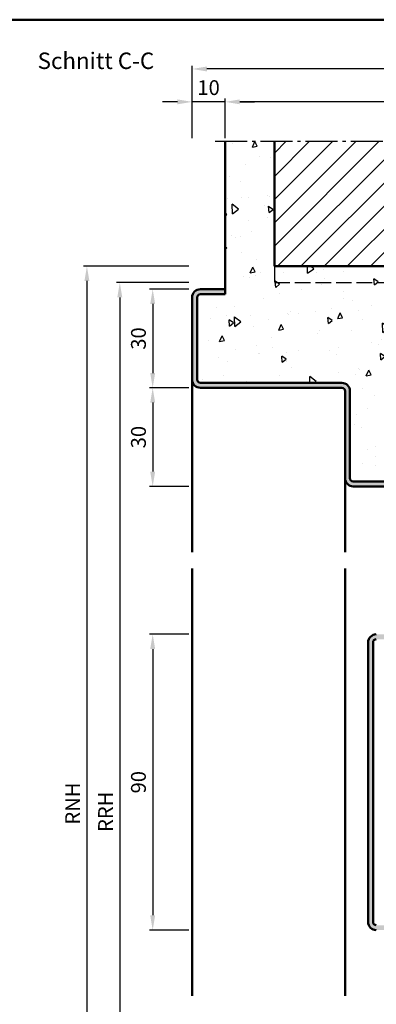
# Model space of a CAD drawing. Units: millimetres. Extents: x 1890 to 3570, y -26 to 1188.
# Drawn here: x 3248 to 3356, y 274 to 574 of the extents above; entities that cross this region are included whole.
import ezdxf

# ---------------------------------------------------------------- set-up
doc = ezdxf.new("R2010")
doc.units = ezdxf.units.MM
doc.linetypes.add('AM_DIN_F_W050', pattern=[6.25, 4.75, -1.5])
doc.linetypes.add('AM_DIN_G_W050', pattern=[13.75, 9.75, -1.5, 1, -1.5])
for name, color, linetype, lineweight in [('AM_0', 7, 'Continuous', 50), ('AM_1', 14, 'Continuous', 50), ('AM_3', 6, 'AM_DIN_F_W050', 25), ('AM_5', 3, 'Continuous', 25), ('AM_7', 4, 'AM_DIN_G_W050', 25), ('AM_8', 1, 'Continuous', 25), ('AM_BOR', 7, 'Continuous', 50)]:
    doc.layers.add(name, color=color, linetype=linetype, lineweight=lineweight)
doc.styles.get("Standard").update_dxf_attribs({"font": 'ISOCP.SHX'})
doc.dimstyles.new('AM_DIN$0', dxfattribs={"dimtxt": 4.5, "dimasz": 4.5, "dimexe": 1, "dimexo": 1, "dimgap": 1.5, "dimtad": 1, "dimdec": 1, "dimdsep": 46, "dimtxsty": 'Standard', "dimcen": 0, "dimclrd": 256, "dimclre": 256, "dimclrt": 2, "dimadec": 0, "dimazin": 2, "dimtp": 0.1, "dimtm": 0.1, "dimtfac": 0.71, "dimtdec": 1, "dimtmove": 0, "dimatfit": 3, "dimfxl": 0, "dimlwd": -1, "dimlwe": -1, "dimarcsym": 0})

# ---------------------------------------------------------------- blocks, each defined once
blk = doc.blocks.new('*D63')
at = {"layer": 'AM_5', "linetype": 'ByBlock'}
for p, q in [((3310, 538), (3310, 550)), ((3450.5, 549), (3314.5, 549)), ((3455, 538), (3455, 550))]:
    blk.add_line(p, q, dxfattribs=at)
at = {"layer": 'AM_5'}
for points in [[(3314.5, 549.75), (3314.5, 548.25), (3310, 549)], [(3450.5, 549.75), (3450.5, 548.25), (3455, 549)]]:
    blk.add_solid(points, dxfattribs=at)
at = {"layer": 'Defpoints', "color": 0}
for p in [(3310, 549), (3310, 537), (3455, 537)]:
    blk.add_point(p, dxfattribs=at)
at = {"layer": 'AM_5', "color": 2, "insert": (3382.5, 552.75), "char_height": 4.5, "attachment_point": 5}
blk.add_mtext('MW', dxfattribs=at)
blk = doc.blocks.new('*D65')
at = {"layer": 'AM_5', "linetype": 'ByBlock'}
for p, q in [((3295.5, 549), (3291, 549)), ((3300, 538), (3300, 550)), ((3310, 549), (3300, 549)), ((3310, 538), (3310, 550)), ((3314.5, 549), (3319, 549))]:
    blk.add_line(p, q, dxfattribs=at)
at = {"layer": 'AM_5'}
for points in [[(3295.5, 549.75), (3295.5, 548.25), (3300, 549)], [(3314.5, 549.75), (3314.5, 548.25), (3310, 549)]]:
    blk.add_solid(points, dxfattribs=at)
at = {"layer": 'Defpoints', "color": 0}
for p in [(3300, 549), (3300, 537), (3310, 537)]:
    blk.add_point(p, dxfattribs=at)
at = {"layer": 'AM_5', "color": 2, "insert": (3305, 552.75), "char_height": 4.5, "attachment_point": 5}
blk.add_mtext('10', dxfattribs=at)
blk = doc.blocks.new('*D66')
at = {"layer": 'AM_5', "linetype": 'ByBlock'}
for p, q in [((3299, 492), (3287, 492)), ((3288, 487.5), (3288, 466.5)), ((3299, 462), (3287, 462))]:
    blk.add_line(p, q, dxfattribs=at)
at = {"layer": 'AM_5'}
for points in [[(3287.25, 487.5), (3288.75, 487.5), (3288, 492)], [(3287.25, 466.5), (3288.75, 466.5), (3288, 462)]]:
    blk.add_solid(points, dxfattribs=at)
at = {"layer": 'Defpoints', "color": 0}
for p in [(3300, 492), (3288, 462), (3300, 462)]:
    blk.add_point(p, dxfattribs=at)
at = {"layer": 'AM_5', "color": 2, "insert": (3284.25, 477), "char_height": 4.5, "attachment_point": 5, "rotation": 90}
blk.add_mtext('30', dxfattribs=at)
blk = doc.blocks.new('*D67')
at = {"layer": 'AM_5', "linetype": 'ByBlock'}
for p, q in [((3299, 387), (3287, 387)), ((3288, 382.5), (3288, 301.5)), ((3299, 297), (3287, 297))]:
    blk.add_line(p, q, dxfattribs=at)
at = {"layer": 'AM_5'}
for points in [[(3287.25, 382.5), (3288.75, 382.5), (3288, 387)], [(3287.25, 301.5), (3288.75, 301.5), (3288, 297)]]:
    blk.add_solid(points, dxfattribs=at)
at = {"layer": 'Defpoints', "color": 0}
for p in [(3300, 387), (3288, 297), (3300, 297)]:
    blk.add_point(p, dxfattribs=at)
at = {"layer": 'AM_5', "color": 2, "insert": (3284.25, 342), "char_height": 4.5, "attachment_point": 5, "rotation": 90}
blk.add_mtext('90', dxfattribs=at)
blk = doc.blocks.new('DIN_A3_BOS')
at = {"layer": 'AM_BOR'}
blk.add_lwpolyline([(20, 10), (410, 10), (410, 287), (20, 287)], close=True, dxfattribs=at)
blk = doc.blocks.new('*D279')
at = {"layer": 'AM_5', "linetype": 'ByBlock'}
for p, q in [((3299, 494), (3277, 494)), ((3278, 489.5), (3278, 176.5)), ((3299, 172), (3277, 172))]:
    blk.add_line(p, q, dxfattribs=at)
at = {"layer": 'AM_5'}
for points in [[(3277.25, 489.5), (3278.75, 489.5), (3278, 494)], [(3277.25, 176.5), (3278.75, 176.5), (3278, 172)]]:
    blk.add_solid(points, dxfattribs=at)
at = {"layer": 'Defpoints', "color": 0}
for p in [(3300, 494), (3278, 172), (3300, 172)]:
    blk.add_point(p, dxfattribs=at)
at = {"layer": 'AM_5', "color": 2, "insert": (3274.25, 333), "char_height": 4.5, "attachment_point": 5, "rotation": 90}
blk.add_mtext('RRH', dxfattribs=at)
blk = doc.blocks.new('*D280')
at = {"layer": 'AM_5', "linetype": 'ByBlock'}
for p, q in [((3299, 499), (3267, 499)), ((3268, 494.5), (3268, 176.5)), ((3299, 172), (3267, 172))]:
    blk.add_line(p, q, dxfattribs=at)
at = {"layer": 'AM_5'}
for points in [[(3267.25, 494.5), (3268.75, 494.5), (3268, 499)], [(3267.25, 176.5), (3268.75, 176.5), (3268, 172)]]:
    blk.add_solid(points, dxfattribs=at)
at = {"layer": 'Defpoints', "color": 0}
for p in [(3300, 499), (3268, 172), (3300, 172)]:
    blk.add_point(p, dxfattribs=at)
at = {"layer": 'AM_5', "color": 2, "insert": (3264.25, 335.5), "char_height": 4.5, "attachment_point": 5, "rotation": 90}
blk.add_mtext('RNH', dxfattribs=at)
blk = doc.blocks.new('*D282')
at = {"layer": 'AM_5', "linetype": 'ByBlock'}
for p, q in [((3300, 538), (3300, 560)), ((3460.5, 559), (3304.5, 559)), ((3465, 538), (3465, 560))]:
    blk.add_line(p, q, dxfattribs=at)
at = {"layer": 'AM_5'}
for points in [[(3304.5, 559.75), (3304.5, 558.25), (3300, 559)], [(3460.5, 559.75), (3460.5, 558.25), (3465, 559)]]:
    blk.add_solid(points, dxfattribs=at)
at = {"layer": 'Defpoints', "color": 0}
for p in [(3300, 559), (3300, 537), (3465, 537)]:
    blk.add_point(p, dxfattribs=at)
at = {"layer": 'AM_5', "color": 2, "insert": (3382.5, 562.76), "char_height": 4.5, "attachment_point": 5}
blk.add_mtext('GT', dxfattribs=at)
blk = doc.blocks.new('*D335')
at = {"layer": 'AM_5', "linetype": 'ByBlock'}
for p, q in [((3299, 462), (3287, 462)), ((3288, 457.5), (3288, 436.5)), ((3299, 432), (3287, 432))]:
    blk.add_line(p, q, dxfattribs=at)
at = {"layer": 'AM_5'}
for points in [[(3287.25, 457.5), (3288.75, 457.5), (3288, 462)], [(3287.25, 436.5), (3288.75, 436.5), (3288, 432)]]:
    blk.add_solid(points, dxfattribs=at)
at = {"layer": 'Defpoints', "color": 0}
for p in [(3300, 462), (3288, 432), (3300, 432)]:
    blk.add_point(p, dxfattribs=at)
at = {"layer": 'AM_5', "color": 2, "insert": (3284.25, 447), "char_height": 4.5, "attachment_point": 5, "rotation": 90}
blk.add_mtext('30', dxfattribs=at)

msp = doc.modelspace()

# ---------------------------------------------------------------- hatches: boundary and pattern name
at = {"layer": 'AM_8'}
h = msp.add_hatch(dxfattribs=at)
h.set_pattern_fill('AR-CONC', color=256, scale=0.1, angle=45)
edge = h.paths.add_edge_path()
edge.add_line((3325, 537), (3310, 537))
edge.add_line((3310, 537), (3310, 490.5))
edge.add_line((3310, 490.5), (3302.5, 490.5))
edge.add_arc((3302.5, 489.5), 1, 90, 180)
edge.add_line((3301.5, 489.5), (3301.5, 464.5))
edge.add_arc((3302.5, 464.5), 1, 180, 270)
edge.add_line((3302.5, 463.5), (3345.5, 463.5))
edge.add_arc((3345.5, 461), 2.5, 0, 90, ccw=False)
edge.add_line((3348, 461), (3348, 434.5))
edge.add_arc((3349, 434.5), 1, 180, 270)
edge.add_line((3349, 433.5), (3390.75, 433.5))
edge.add_arc((3390.75, 434.75), 1.25, 270, 460.5786)
edge.add_line((3390.52, 435.98), (3385.55, 435.05))
edge.add_arc((3385, 438), 3, 180, 280.5786, ccw=False)
edge.add_line((3382, 438), (3382, 446))
edge.add_arc((3384.5, 446), 2.5, 90, 180, ccw=False)
edge.add_line((3384.5, 448.5), (3415.75, 448.5))
edge.add_arc((3415.75, 449.75), 1.25, 270, 460.5786)
edge.add_line((3415.52, 450.98), (3410.55, 450.05))
edge.add_arc((3410, 453), 3, 180, 280.5786, ccw=False)
edge.add_line((3407, 453), (3407, 461))
edge.add_arc((3409.5, 461), 2.5, 90, 180, ccw=False)
edge.add_line((3409.5, 463.5), (3462.5, 463.5))
edge.add_arc((3462.5, 464.5), 1, 270, 360)
edge.add_line((3463.5, 464.5), (3463.5, 489.5))
edge.add_arc((3462.5, 489.5), 1, 0, 90)
edge.add_line((3462.5, 490.5), (3455, 490.5))
edge.add_line((3455, 490.5), (3455, 537))
edge.add_line((3455, 537), (3440, 537))
edge.add_line((3440, 537), (3440, 499))
edge.add_line((3440, 499), (3325, 499))
edge.add_line((3325, 499), (3325, 537))
h = msp.add_hatch(dxfattribs=at)
h.set_pattern_fill('_U', color=256, scale=5, angle=45, style=0, pattern_type=0)
h.set_pattern_definition([(45, (840, 0), (-3.535534, 3.535534), [])])
h.paths.add_polyline_path([(3325, 499), (3440, 499), (3440, 537), (3325, 537)])
h = msp.add_hatch(color=256, dxfattribs=at)
edge = h.paths.add_edge_path()
edge.add_line((3465, 464.5), (3465, 489.5))
edge.add_arc((3462.5, 489.5), 2.5, 0, 90)
edge.add_line((3462.5, 492), (3455, 492))
edge.add_line((3455, 492), (3455, 490.5))
edge.add_line((3455, 490.5), (3462.5, 490.5))
edge.add_arc((3462.5, 489.5), 1, 0, 90, ccw=False)
edge.add_line((3463.5, 489.5), (3463.5, 464.5))
edge.add_arc((3462.5, 464.5), 1, -90, 0, ccw=False)
edge.add_line((3462.5, 463.5), (3409.5, 463.5))
edge.add_arc((3409.5, 461), 2.5, 90, 180)
edge.add_line((3407, 461), (3407, 453))
edge.add_arc((3410, 453), 3, 180, 280.5786)
edge.add_line((3410.55, 450.05), (3415.52, 450.98))
edge.add_arc((3415.75, 449.75), 1.25, -90, 100.5786, ccw=False)
edge.add_line((3415.75, 448.5), (3384.5, 448.5))
edge.add_arc((3384.5, 446), 2.5, 90, 180)
edge.add_line((3382, 446), (3382, 438))
edge.add_arc((3385, 438), 3, 180, 280.5786)
edge.add_line((3385.55, 435.05), (3390.52, 435.98))
edge.add_arc((3390.75, 434.75), 1.25, -90, 100.5786, ccw=False)
edge.add_line((3390.75, 433.5), (3349, 433.5))
edge.add_arc((3349, 434.5), 1, 180, 270, ccw=False)
edge.add_line((3348, 434.5), (3348, 461))
edge.add_arc((3345.5, 461), 2.5, 0, 90)
edge.add_line((3345.5, 463.5), (3302.5, 463.5))
edge.add_arc((3302.5, 464.5), 1, 180, 270, ccw=False)
edge.add_line((3301.5, 464.5), (3301.5, 489.5))
edge.add_arc((3302.5, 489.5), 1, 90, 180, ccw=False)
edge.add_line((3302.5, 490.5), (3310, 490.5))
edge.add_line((3310, 490.5), (3310, 492))
edge.add_line((3310, 492), (3302.5, 492))
edge.add_arc((3302.5, 489.5), 2.5, 90, 180)
edge.add_line((3300, 489.5), (3300, 464.5))
edge.add_arc((3302.5, 464.5), 2.5, 180, 270)
edge.add_line((3302.5, 462), (3345.5, 462))
edge.add_arc((3345.5, 461), 1, 0, 90, ccw=False)
edge.add_line((3346.5, 461), (3346.5, 434.5))
edge.add_arc((3349, 434.5), 2.5, 180, 270)
edge.add_line((3349, 432), (3390.75, 432))
edge.add_arc((3390.75, 434.75), 2.75, 270, 460.5786)
edge.add_line((3390.25, 437.45), (3385.28, 436.53))
edge.add_arc((3385, 438), 1.5, 180, 280.5786, ccw=False)
edge.add_line((3383.5, 438), (3383.5, 446))
edge.add_arc((3384.5, 446), 1, 90, 180, ccw=False)
edge.add_line((3384.5, 447), (3415.75, 447))
edge.add_arc((3415.75, 449.75), 2.75, 270, 460.5786)
edge.add_line((3415.25, 452.45), (3410.28, 451.53))
edge.add_arc((3410, 453), 1.5, 180, 280.5786, ccw=False)
edge.add_line((3408.5, 453), (3408.5, 461))
edge.add_arc((3409.5, 461), 1, 90, 180, ccw=False)
edge.add_line((3409.5, 462), (3462.5, 462))
edge.add_arc((3462.5, 464.5), 2.5, 270, 360)
h = msp.add_hatch(color=256, dxfattribs=at)
edge = h.paths.add_edge_path()
edge.add_line((3353.5, 384.5), (3353.5, 299.5))
edge.add_arc((3356, 299.5), 2.5, 180, 270)
edge.add_line((3356, 297), (3390.75, 297))
edge.add_arc((3390.75, 299.75), 2.75, 270, 460.5786)
edge.add_line((3390.25, 302.45), (3385.28, 301.53))
edge.add_arc((3385, 303), 1.5, 180, 280.5786, ccw=False)
edge.add_line((3383.5, 303), (3383.5, 311))
edge.add_arc((3384.5, 311), 1, 90, 180, ccw=False)
edge.add_line((3384.5, 312), (3415.75, 312))
edge.add_arc((3415.75, 314.75), 2.75, 270, 458.3178)
edge.add_line((3415.35, 317.47), (3408.72, 316.5))
edge.add_arc((3408.5, 317.99), 1.5, 180, 278.3178, ccw=False)
edge.add_line((3407, 317.99), (3407, 319))
edge.add_line((3407, 319), (3407, 328))
edge.add_arc((3407.5, 328), 0.5, 90, 180, ccw=False)
edge.add_line((3407.5, 328.5), (3415.5, 328.5))
edge.add_line((3415.5, 328.5), (3415.5, 330))
edge.add_line((3415.5, 330), (3407.5, 330))
edge.add_arc((3407.5, 328), 2, 90, 180)
edge.add_line((3405.5, 328), (3405.5, 317.99))
edge.add_arc((3408.5, 317.99), 3, 180, 278.3178)
edge.add_line((3408.93, 315.02), (3415.57, 315.99))
edge.add_arc((3415.75, 314.75), 1.25, -90, 98.3178, ccw=False)
edge.add_line((3415.75, 313.5), (3384.5, 313.5))
edge.add_arc((3384.5, 311), 2.5, 90, 180)
edge.add_line((3382, 311), (3382, 303))
edge.add_arc((3385, 303), 3, 180, 280.5786)
edge.add_line((3385.55, 300.05), (3390.52, 300.98))
edge.add_arc((3390.75, 299.75), 1.25, -90, 100.5786, ccw=False)
edge.add_line((3390.75, 298.5), (3356, 298.5))
edge.add_arc((3356, 299.5), 1, 180, 270, ccw=False)
edge.add_line((3355, 299.5), (3355, 384.5))
edge.add_arc((3356, 384.5), 1, 90, 180, ccw=False)
edge.add_line((3356, 385.5), (3390.75, 385.5))
edge.add_arc((3390.75, 384.25), 1.25, -100.5786, 90, ccw=False)
edge.add_line((3390.52, 383.02), (3385.55, 383.95))
edge.add_arc((3385, 381), 3, 79.4214, 180)
edge.add_line((3382, 381), (3382, 373))
edge.add_arc((3384.5, 373), 2.5, 180, 270)
edge.add_line((3384.5, 370.5), (3393.5, 370.5))
edge.add_line((3393.5, 370.5), (3415.75, 370.5))
edge.add_arc((3415.75, 369.25), 1.25, -98.3178, 90, ccw=False)
edge.add_line((3415.57, 368.01), (3408.93, 368.98))
edge.add_arc((3408.5, 366.01), 3, 81.6822, 180)
edge.add_line((3405.5, 366.01), (3405.5, 356))
edge.add_arc((3407.5, 356), 2, 180, 270)
edge.add_line((3407.5, 354), (3415.5, 354))
edge.add_line((3415.5, 354), (3415.5, 355.5))
edge.add_line((3415.5, 355.5), (3407.5, 355.5))
edge.add_arc((3407.5, 356), 0.5, 180, 270, ccw=False)
edge.add_line((3407, 356), (3407, 366.01))
edge.add_arc((3408.5, 366.01), 1.5, 81.6822, 180, ccw=False)
edge.add_line((3408.72, 367.5), (3415.35, 366.53))
edge.add_arc((3415.75, 369.25), 2.75, 261.6822, 450)
edge.add_line((3415.75, 372), (3384.5, 372))
edge.add_arc((3384.5, 373), 1, 180, 270, ccw=False)
edge.add_line((3383.5, 373), (3383.5, 381))
edge.add_arc((3385, 381), 1.5, 79.4214, 180, ccw=False)
edge.add_line((3385.28, 382.47), (3390.25, 381.55))
edge.add_arc((3390.75, 384.25), 2.75, 259.4214, 450)
edge.add_line((3390.75, 387), (3356, 387))
edge.add_arc((3356, 384.5), 2.5, 90, 180)

# ---------------------------------------------------------------- linework, layer by layer
at = {"layer": 'AM_0'}
for p, q in [((3310, 490.5), (3310, 537)), ((3325, 499), (3325, 537)), ((3325, 499), (3440, 499)), ((3310, 492), (3302.5, 492)), ((3300, 489.5), (3300, 464.5)), ((3301.5, 489.5), (3301.5, 464.5)), ((3310, 490.5), (3302.5, 490.5)), ((3302.5, 463.5), (3345.5, 463.5)), ((3345.5, 462), (3302.5, 462)), ((3346.5, 461), (3346.5, 434.5)), ((3348, 461), (3348, 434.5)), ((3349, 433.5), (3390.75, 433.5)), ((3390.75, 432), (3349, 432)), ((3353.5, 299.5), (3353.5, 384.5)), ((3355, 299.5), (3355, 384.5))]:
    msp.add_line(p, q, dxfattribs=at)
for centre, radius, start, end in [((3302.5, 489.5), 2.5, 90, 180), ((3302.5, 489.5), 1, 90, 180), ((3302.5, 464.5), 2.5, 180, 270), ((3302.5, 464.5), 1, 180, 270), ((3345.5, 461), 2.5, 0, 90), ((3345.5, 461), 1, 0, 90), ((3349, 434.5), 2.5, 180, 270), ((3349, 434.5), 1, 180, 270), ((3356, 384.5), 2.5, 90, 180), ((3356, 384.5), 1, 90, 180), ((3356, 299.5), 2.5, 180, 270), ((3356, 299.5), 1, 180, 270)]:
    msp.add_arc(centre, radius, start, end, dxfattribs=at)
at = {"layer": 'AM_1'}
for p, q in [((3300, 464.5), (3300, 412)), ((3346.5, 434.5), (3346.5, 412)), ((3300, 407), (3300, 277)), ((3346.5, 407), (3346.5, 277))]:
    msp.add_line(p, q, dxfattribs=at)
at = {"layer": 'AM_3'}
for p, q in [((3325, 499), (3325, 494)), ((3325, 494), (3440, 494))]:
    msp.add_line(p, q, dxfattribs=at)
at = {"layer": 'AM_7'}
msp.add_line((3307, 537), (3458, 537), dxfattribs=at)

# ---------------------------------------------------------------- block references
at = {"layer": 'AM_0', "lineweight": 0, "xscale": 2, "yscale": 2, "zscale": 2}
msp.add_blockref('DIN_A3_BOS', (2730, 0), dxfattribs=at)

# ---------------------------------------------------------------- texts
at = {"layer": 'AM_0', "insert": (3253, 564), "char_height": 5, "width": 40, "attachment_point": 1}
msp.add_mtext('Schnitt C-C', dxfattribs=at)

# ---------------------------------------------------------------- dimensions: what is measured, and where the dimension line sits
at = {"layer": 'AM_5'}
for base, p1, p2, text, override, picture, middle in [((3300, 559), (3465, 537), (3300, 537), 'GT', {"dimtxt": 4.5, "dimasz": 4.5, "dimpost": ''}, '*D282', (3382.5, 562.76)), ((3310, 549), (3455, 537), (3310, 537), 'MW', {"dimtxt": 4.5, "dimasz": 4.5}, '*D63', (3382.5, 552.75))]:
    dim = msp.add_linear_dim(base=base, p1=p1, p2=p2, text=text, dimstyle='AM_DIN$0', override=override, dxfattribs=at)
    dim.commit()
    dim.dimension.update_dxf_attribs({"geometry": picture, "text_midpoint": middle})
dim = msp.add_linear_dim(base=(3300, 549), p1=(3310, 537), p2=(3300, 537), dimstyle='AM_DIN$0', override={"dimtxt": 4.5, "dimasz": 4.5}, dxfattribs=at)
dim.commit()
dim.dimension.update_dxf_attribs({"geometry": '*D65', "text_midpoint": (3305, 552.75)})
for base, p1, text, picture, middle in [((3268, 172), (3300, 499), 'RNH', '*D280', (3264.25, 335.5)), ((3278, 172), (3300, 494), 'RRH', '*D279', (3274.25, 333))]:
    dim = msp.add_linear_dim(base=base, p1=p1, p2=(3300, 172), angle=90, text=text, dimstyle='AM_DIN$0', override={"dimtxt": 4.5, "dimasz": 4.5}, dxfattribs=at)
    dim.commit()
    dim.dimension.update_dxf_attribs({"geometry": picture, "text_midpoint": middle})
for base, p1, p2, picture, middle in [((3288, 462), (3300, 492), (3300, 462), '*D66', (3284.25, 477)), ((3288, 432), (3300, 462), (3300, 432), '*D335', (3284.25, 447)), ((3288, 297), (3300, 387), (3300, 297), '*D67', (3284.25, 342))]:
    dim = msp.add_linear_dim(base=base, p1=p1, p2=p2, angle=90, dimstyle='AM_DIN$0', override={"dimtxt": 4.5, "dimasz": 4.5}, dxfattribs=at)
    dim.commit()
    dim.dimension.update_dxf_attribs({"geometry": picture, "text_midpoint": middle})

doc.saveas('drawing.dxf')
